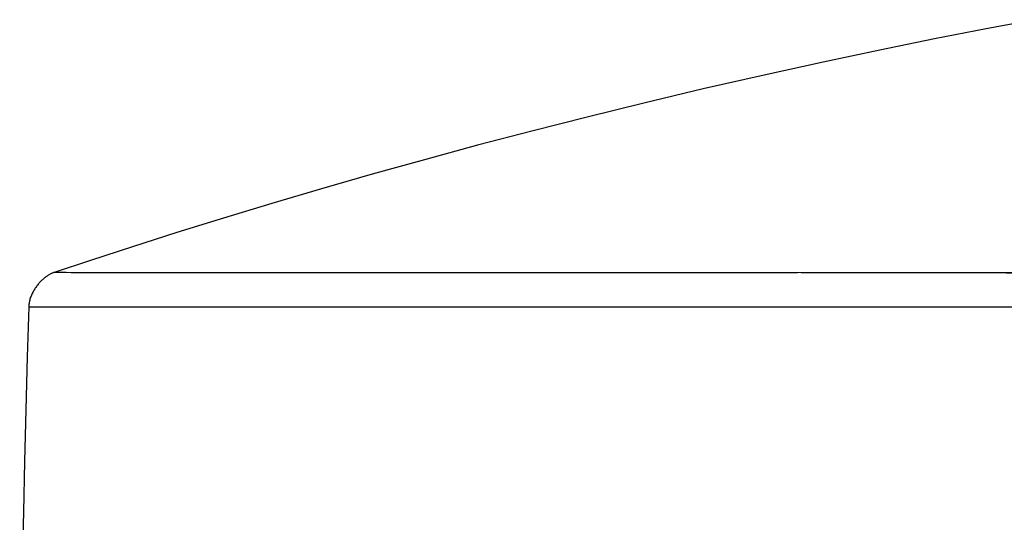
# Model space of a CAD drawing. Units: millimetres. Extents: x 0 to 594, y 0 to 420.
# Drawn here: x 79 to 109, y 175 to 190 of the extents above; entities that cross this region are included whole.
import ezdxf

# ---------------------------------------------------------------- set-up
doc = ezdxf.new("R2010")
doc.units = ezdxf.units.MM
doc.header["$LTSCALE"] = 32.67
doc.layers.get('0').update_dxf_attribs({"linetype": 'CONTINUOUS'})

msp = doc.modelspace()

# ---------------------------------------------------------------- linework, layer by layer
at = {"color": 7, "linetype": 'Continuous'}
for p, q in [((80.009, 182.528), (80.009, 182.528)), ((80.009, 182.528), (80.01, 182.528)), ((103.178, 182.516), (80.009, 182.528)), ((80.172, 182.523), (80.112, 182.524)), ((80.768, 182.518), (80.644, 182.519)), ((80.903, 182.518), (80.768, 182.518)), ((81.048, 182.517), (80.903, 182.518)), ((81.354, 182.516), (81.048, 182.517)), ((81.522, 182.516), (81.354, 182.516)), ((81.794, 182.516), (81.522, 182.516)), ((82.186, 182.515), (81.794, 182.516)), ((82.895, 182.514), (82.186, 182.515)), ((83.451, 182.514), (82.895, 182.514)), ((83.995, 182.514), (83.451, 182.514)), ((84.583, 182.514), (83.995, 182.514)), ((85.151, 182.514), (84.583, 182.514)), ((86.108, 182.514), (85.151, 182.514)), ((89.019, 182.515), (88.2, 182.515)), ((90.362, 182.516), (89.57, 182.516)), ((92.868, 182.518), (92.773, 182.518)), ((93.053, 182.518), (92.868, 182.518)), ((94.428, 182.519), (93.053, 182.518)), ((94.954, 182.519), (94.69, 182.519)), ((95.193, 182.519), (94.954, 182.519)), ((95.92, 182.519), (95.193, 182.519)), ((96.835, 182.519), (96.604, 182.519)), ((97.056, 182.519), (96.835, 182.519)), ((97.205, 182.519), (97.056, 182.519)), ((98.64, 182.519), (98.41, 182.519)), ((98.883, 182.519), (98.64, 182.519)), ((99.046, 182.519), (98.883, 182.519)), ((100.431, 182.518), (100.159, 182.518)), ((100.705, 182.518), (100.431, 182.518)), ((101.591, 182.517), (101.393, 182.517)), ((101.89, 182.517), (101.591, 182.517)), ((102.209, 182.517), (101.89, 182.517)), ((103.765, 182.515), (102.853, 182.516)), ((180.736, 182.516), (103.178, 182.516)), ((108.464, 182.511), (108.295, 182.511)), ((79.228, 181.473), (115.659, 181.473)), ((82.746, 181.472), (83.608, 181.472)), ((85.975, 181.472), (87.966, 181.472)), ((89.28, 181.472), (92.162, 181.472)), ((92.162, 181.472), (93.725, 181.472)), ((93.725, 181.472), (105.969, 181.472))]:
    msp.add_line(p, q, dxfattribs=at)
for points in [[(110.001, 190.26), (108.516, 189.981), (106.927, 189.67), (105.255, 189.329), (103.526, 188.964), (101.719, 188.567), (99.859, 188.141), (98.043, 187.71), (96.307, 187.283), (94.615, 186.853), (92.958, 186.417), (91.33, 185.976), (89.737, 185.532), (88.183, 185.086), (86.663, 184.637), (85.181, 184.188), (83.761, 183.747), (82.408, 183.316), (81.115, 182.895), (80.009, 182.528)], [(80.01, 182.528), (80.002, 182.526), (79.988, 182.521), (79.973, 182.515), (79.957, 182.509), (79.94, 182.501), (79.923, 182.494), (79.905, 182.485), (79.886, 182.476), (79.867, 182.465), (79.848, 182.455), (79.829, 182.443), (79.809, 182.431), (79.789, 182.418), (79.769, 182.404), (79.749, 182.389), (79.729, 182.374), (79.709, 182.358), (79.688, 182.341), (79.668, 182.324), (79.648, 182.306), (79.629, 182.288), (79.609, 182.269), (79.59, 182.249), (79.571, 182.229), (79.552, 182.208), (79.534, 182.187), (79.516, 182.165), (79.498, 182.143), (79.48, 182.12), (79.463, 182.096), (79.446, 182.072), (79.429, 182.048), (79.413, 182.022), (79.397, 181.997), (79.381, 181.97), (79.366, 181.943), (79.352, 181.916), (79.338, 181.888), (79.325, 181.86), (79.312, 181.831), (79.3, 181.801), (79.288, 181.771), (79.278, 181.74), (79.268, 181.709), (79.259, 181.677), (79.251, 181.644), (79.244, 181.611), (79.238, 181.578), (79.233, 181.544), (79.23, 181.51), (79.228, 181.473)], [(80.112, 182.524), (80.067, 182.525), (80.049, 182.526), (80.035, 182.526), (80.024, 182.527), (80.017, 182.527), (80.012, 182.528), (80.009, 182.528)], [(80.376, 182.521), (80.33, 182.521), (80.286, 182.522), (80.244, 182.522), (80.206, 182.522), (80.172, 182.523)], [(80.644, 182.519), (80.53, 182.52), (80.376, 182.521)], [(87.154, 182.514), (86.224, 182.514), (86.108, 182.514)], [(87.971, 182.515), (87.4, 182.514), (87.276, 182.514), (87.154, 182.514)], [(88.2, 182.515), (88.085, 182.515), (87.971, 182.515)], [(89.57, 182.516), (89.458, 182.516), (89.347, 182.516), (89.019, 182.515)], [(90.893, 182.517), (90.785, 182.517), (90.678, 182.516), (90.362, 182.516)], [(91.548, 182.517), (91.329, 182.517), (90.893, 182.517)], [(92.052, 182.517), (91.951, 182.517), (91.548, 182.517)], [(92.773, 182.518), (92.566, 182.518), (92.052, 182.517)], [(94.69, 182.519), (94.515, 182.519), (94.428, 182.519)], [(96.375, 182.519), (96.222, 182.519), (95.92, 182.519)], [(96.604, 182.519), (96.451, 182.519), (96.375, 182.519)], [(98.41, 182.519), (98.258, 182.519), (98.182, 182.519), (98.106, 182.519), (97.205, 182.519)], [(99.889, 182.518), (99.454, 182.519), (99.046, 182.519)], [(100.159, 182.518), (100.069, 182.518), (99.889, 182.518)], [(101.195, 182.518), (100.999, 182.518), (100.9, 182.518), (100.705, 182.518)], [(101.393, 182.517), (101.294, 182.518), (101.195, 182.518)], [(102.746, 182.516), (102.638, 182.516), (102.53, 182.517), (102.423, 182.517), (102.209, 182.517)], [(104.12, 182.515), (104.002, 182.515), (103.884, 182.515), (103.765, 182.515)], [(105.384, 182.514), (104.857, 182.514), (104.725, 182.515), (104.12, 182.515)], [(106.044, 182.513), (105.912, 182.513), (105.781, 182.514), (105.648, 182.514), (105.516, 182.514), (105.384, 182.514)], [(107.215, 182.512), (107.066, 182.512), (106.918, 182.512), (106.77, 182.513), (106.622, 182.513), (106.473, 182.513), (106.044, 182.513)], [(108.295, 182.511), (107.661, 182.512), (107.513, 182.512), (107.215, 182.512)], [(110.362, 182.509), (110.17, 182.51), (109.985, 182.51), (109.81, 182.51), (109.642, 182.51), (109.475, 182.51), (109.305, 182.51), (109.136, 182.51), (108.968, 182.511), (108.799, 182.511), (108.464, 182.511)], [(79.228, 181.473), (79.186, 179.945), (79.142, 178.328), (79.102, 176.744), (79.065, 175.194), (79.032, 173.679), (79.004, 172.197), (78.98, 170.749), (78.962, 169.336), (78.953, 168.072)], [(80.089, 181.473), (80.379, 181.473), (81.089, 181.473)], [(81.089, 181.473), (81.295, 181.473), (81.511, 181.472), (81.738, 181.472), (81.975, 181.472), (82.222, 181.472), (82.746, 181.472)], [(83.608, 181.472), (84.234, 181.472), (84.562, 181.472), (84.9, 181.472), (85.248, 181.472), (85.606, 181.472), (85.975, 181.472)], [(87.966, 181.472), (88.832, 181.472), (89.28, 181.472)]]:
    msp.add_lwpolyline(points, dxfattribs=at)

doc.saveas('drawing.dxf')
